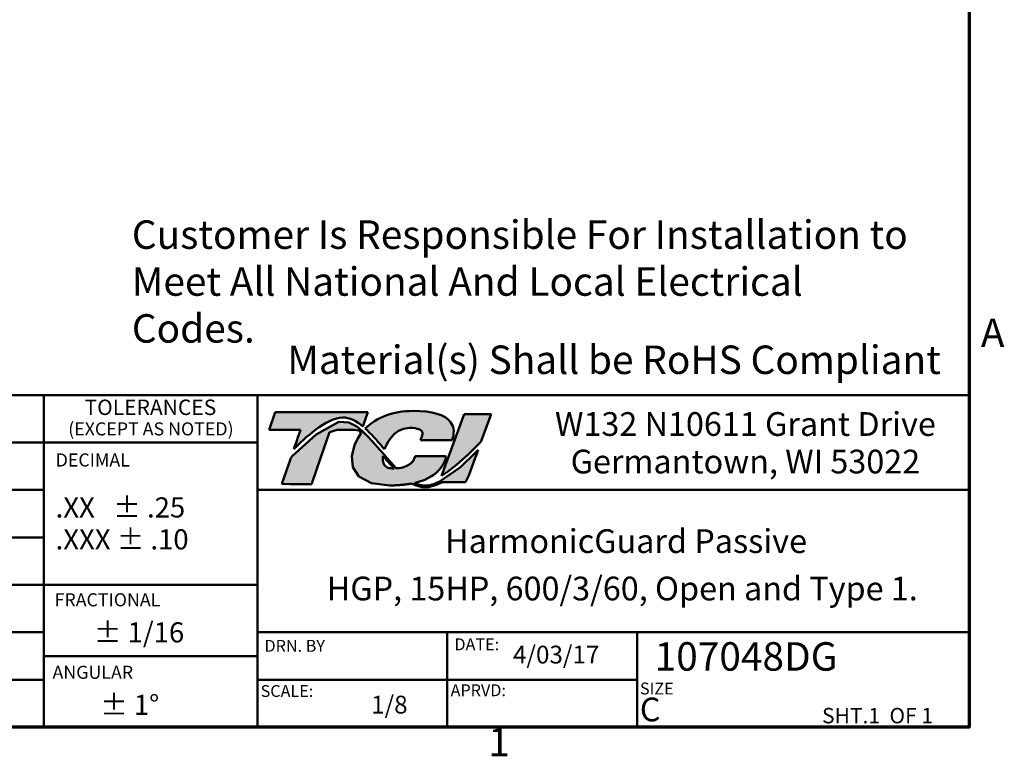
# Model space of a CAD drawing. Units: inches. Extents: x 2 to 108, y 1 to 84.
# Drawn here: x 86 to 107, y 2 to 17 of the extents above; entities that cross this region are included whole.
import ezdxf
from ezdxf.enums import TextEntityAlignment as Align

# ---------------------------------------------------------------- set-up
doc = ezdxf.new("R2010")
doc.units = ezdxf.units.IN
doc.header["$LTSCALE"] = 5
doc.header["$MEASUREMENT"] = 0
doc.layers.get('0').update_dxf_attribs({"lineweight": 25})
for name, color, linetype, lineweight in [('Border (ANSI)', 7, 'Continuous', 70), ('Hatch (ANSI)', 7, 'Continuous', 18), ('Symbol (ANSI)', 7, 'Continuous', 25), ('Title (ANSI)', 7, 'Continuous', 50), ('Visible (ANSI)', 7, 'Continuous', 50)]:
    doc.layers.add(name, color=color, linetype=linetype, lineweight=lineweight)
doc.styles.add('Note Text (ANSI)', font='tahoma.ttf')
doc.styles.add('Text Style41', font='times.ttf')
doc.styles.add('Text Style42', font='times.ttf')
doc.styles.add('Text Style43', font='times.ttf')
doc.styles.add('Text Style47', font='tahoma.ttf')
doc.styles.add('Text Style53', font='times.ttf')

# ---------------------------------------------------------------- blocks, each defined once
blk = doc.blocks.new('Borders Default Border')
at = {"layer": 'Border (ANSI)', "flags": 128}
blk.add_lwpolyline([(0.75, 0.5), (0.75, 16.5), (21.25, 16.5), (21.25, 0.5), (0.75, 0.5)], dxfattribs=at)
at = {"layer": 'Border (ANSI)', "char_height": 0.12, "attachment_point": 7, "style": 'Note Text (ANSI)'}
for s, insert in [('A', (21.299, 2.065)), ('1', (19.2229, 0.34))]:
    blk.add_mtext(s, dxfattribs=dict(at, insert=insert))
blk = doc.blocks.new('Title Blocks TCI_TITLE')
h = blk.add_hatch(color=256)
edge = h.paths.add_edge_path()
edge.add_spline(control_points=[(6.0536, 6.1917), (6.0947, 6.2337), (6.1916, 6.3248), (6.2595, 6.3248)], knot_values=[0, 0, 0, 0, 1, 1, 1, 1], degree=3, periodic=0)
edge.add_spline(control_points=[(6.2595, 6.3248), (6.2892, 6.3248), (6.3172, 6.3098), (6.3447, 6.2868)], knot_values=[1, 1, 1, 1, 2, 2, 2, 2], degree=3, periodic=0)
edge.add_line((6.3447, 6.2868), (6.3654, 6.3467))
edge.add_line((6.3654, 6.3467), (5.9748, 6.3467))
edge.add_line((5.9748, 6.3467), (5.9492, 6.2723))
edge.add_line((5.9492, 6.2723), (6.0814, 6.2723))
edge.add_spline(control_points=[(6.0814, 6.2723), (6.0775, 6.2608), (6.0663, 6.2285), (6.0536, 6.1917)], knot_values=[6, 6, 6, 6, 7, 7, 7, 7], degree=3, periodic=0)
at = {"layer": 'Hatch (ANSI)'}
h = blk.add_hatch(color=256, dxfattribs=at)
edge = h.paths.add_edge_path()
edge.add_spline(control_points=[(6.7236, 6.2396), (6.7309, 6.2654), (6.7276, 6.2876), (6.714, 6.3056)], knot_values=[7, 7, 7, 7, 8, 8, 8, 8], degree=3, periodic=0)
edge.add_spline(control_points=[(6.714, 6.3056), (6.6904, 6.3367), (6.6372, 6.3524), (6.5558, 6.3524)], knot_values=[8, 8, 8, 8, 9, 9, 9, 9], degree=3, periodic=0)
edge.add_spline(control_points=[(6.5558, 6.3524), (6.4714, 6.3524), (6.4012, 6.3256), (6.3547, 6.2781)], knot_values=[9, 9, 9, 9, 10, 10, 10, 10], degree=3, periodic=0)
edge.add_spline(control_points=[(6.3547, 6.2781), (6.379, 6.2561), (6.4031, 6.2285), (6.4278, 6.2002)], knot_values=[10, 10, 10, 10, 11, 11, 11, 11], degree=3, periodic=0)
edge.add_line((6.4278, 6.2002), (6.4356, 6.1913))
edge.add_spline(control_points=[(6.4356, 6.1913), (6.4396, 6.2025), (6.4698, 6.281), (6.5412, 6.281)], knot_values=[1, 1, 1, 1, 2, 2, 2, 2], degree=3, periodic=0)
edge.add_spline(control_points=[(6.5412, 6.281), (6.5792, 6.281), (6.5907, 6.2705), (6.5938, 6.2659)], knot_values=[2, 2, 2, 2, 3, 3, 3, 3], degree=3, periodic=0)
edge.add_spline(control_points=[(6.5938, 6.2659), (6.595, 6.2643), (6.5985, 6.2592), (6.5946, 6.2486)], knot_values=[3, 3, 3, 3, 4, 4, 4, 4], degree=3, periodic=0)
edge.add_line((6.5946, 6.2486), (6.5875, 6.2291))
edge.add_line((6.5875, 6.2291), (6.7207, 6.2291))
edge.add_line((6.7207, 6.2291), (6.7236, 6.2396))
h = blk.add_hatch(color=256, dxfattribs=at)
edge = h.paths.add_edge_path()
edge.add_line((6.8856, 6.3385), (6.7707, 6.3385))
edge.add_line((6.7707, 6.3385), (6.6754, 6.0794))
edge.add_spline(control_points=[(6.6754, 6.0794), (6.7419, 6.1202), (6.8186, 6.1981), (6.8436, 6.2244)], knot_values=[1, 1, 1, 1, 2, 2, 2, 2], degree=3, periodic=0)
edge.add_line((6.8436, 6.2244), (6.8856, 6.3385))
h = blk.add_hatch(color=256, dxfattribs=at)
h.paths.add_polyline_path([(6.429, 6.1625), (6.4286, 6.1573), (6.4284, 6.1522), (6.4285, 6.1472), (6.4286, 6.147), (6.4287, 6.1453), (6.429, 6.1423), (6.4295, 6.1393), (6.4302, 6.1363), (6.4312, 6.1329), (6.4321, 6.1307), (6.4327, 6.1292), (6.4329, 6.1288), (6.4345, 6.1257), (6.4374, 6.1219), (6.4402, 6.119), (6.4434, 6.1166), (6.4471, 6.1145), (6.4513, 6.1128), (6.4558, 6.1115), (6.4608, 6.1106), (6.4662, 6.11), (6.4725, 6.1098), (6.4758, 6.1099), (6.4618, 6.1252), (6.4478, 6.141), (6.4335, 6.1574), (6.4318, 6.1592), (6.4305, 6.1607)], flags=0)
h.paths.add_polyline_path([(6.1664, 6.1534), (6.204, 6.2623), (6.2364, 6.2723), (6.3063, 6.2723), (6.3271, 6.2703), (6.3332, 6.2652), (6.3378, 6.2587), (6.322, 6.2346), (6.3095, 6.2081), (6.2978, 6.1623), (6.302, 6.1157), (6.3279, 6.0758), (6.3813, 6.0477), (6.4576, 6.0384), (6.4629, 6.0385), (6.4681, 6.0385), (6.4706, 6.0386), (6.4719, 6.0386), (6.474, 6.0387), (6.4778, 6.0388), (6.4817, 6.0389), (6.4832, 6.039), (6.4847, 6.0391), (6.4875, 6.0392), (6.491, 6.0394), (6.4939, 6.0396), (6.4954, 6.0397), (6.4969, 6.0398), (6.5002, 6.04), (6.5037, 6.0403), (6.5059, 6.0404), (6.5072, 6.0406), (6.5091, 6.0407), (6.5126, 6.0411), (6.5161, 6.0414), (6.5175, 6.0416), (6.5187, 6.0417), (6.5212, 6.042), (6.5248, 6.0425), (6.5298, 6.0431), (6.5331, 6.0436), (6.5371, 6.0442), (6.5406, 6.0448), (6.5408, 6.0448), (6.5452, 6.0456), (6.5495, 6.0464), (6.5692, 6.0375), (6.5937, 6.0309), (6.6205, 6.0308), (6.6509, 6.0389), (6.68, 6.0524), (6.777, 6.0524), (6.7907, 6.0802), (6.8165, 6.1506), (6.8242, 6.1714), (6.8279, 6.1816), (6.8304, 6.1882), (6.8303, 6.1882), (6.8196, 6.1768), (6.7553, 6.1159), (6.666, 6.0539), (6.666, 6.0539), (6.666, 6.0539), (6.6639, 6.0529), (6.6592, 6.0507), (6.6523, 6.0477), (6.6461, 6.0453), (6.6436, 6.0444), (6.6428, 6.0441), (6.6395, 6.043), (6.636, 6.0419), (6.6323, 6.0409), (6.6266, 6.0395), (6.6217, 6.0386), (6.6178, 6.0381), (6.6141, 6.0377), (6.6095, 6.0374), (6.6046, 6.0375), (6.6017, 6.0377), (6.6011, 6.0377), (6.6004, 6.0378), (6.5968, 6.0381), (6.5952, 6.0384), (6.5913, 6.0389), (6.5895, 6.0394), (6.586, 6.0401), (6.5847, 6.0404), (6.5808, 6.0415), (6.5785, 6.0422), (6.5744, 6.0436), (6.5734, 6.044), (6.5726, 6.0443), (6.5683, 6.0461), (6.5652, 6.0474), (6.5619, 6.049), (6.5708, 6.0512), (6.605, 6.0626), (6.6341, 6.0776), (6.6403, 6.0816), (6.6439, 6.0842), (6.6455, 6.0854), (6.6455, 6.0854), (6.646, 6.0858), (6.6488, 6.0879), (6.6514, 6.09), (6.6522, 6.0907), (6.6535, 6.0918), (6.656, 6.094), (6.6581, 6.0959), (6.6584, 6.0962), (6.6622, 6.1), (6.6669, 6.1049), (6.6694, 6.1078), (6.6696, 6.108), (6.6699, 6.1085), (6.6717, 6.1107), (6.6735, 6.113), (6.6742, 6.114), (6.6757, 6.1161), (6.677, 6.1179), (6.6782, 6.1196), (6.6788, 6.1206), (6.6794, 6.1216), (6.6804, 6.1231), (6.6814, 6.1248), (6.6823, 6.1263), (6.6829, 6.1274), (6.6835, 6.1284), (6.6844, 6.1302), (6.6853, 6.132), (6.6866, 6.1345), (6.6872, 6.1358), (6.6883, 6.1382), (6.6901, 6.1424), (6.6913, 6.1452), (6.6961, 6.1572), (6.6933, 6.1618), (6.5649, 6.1618), (6.5633, 6.1584), (6.5608, 6.1505), (6.5595, 6.1476), (6.5577, 6.1441), (6.5551, 6.1403), (6.552, 6.1367), (6.5501, 6.1346), (6.5466, 6.1315), (6.5431, 6.1287), (6.5324, 6.1222), (6.5165, 6.1159), (6.5059, 6.1132), (6.506, 6.1131), (6.4971, 6.1116), (6.4859, 6.1103), (6.4858, 6.1104), (6.4858, 6.1104), (6.4858, 6.1104), (6.4839, 6.1124), (6.4791, 6.1175), (6.474, 6.123), (6.4706, 6.1267), (6.4661, 6.1317), (6.463, 6.1353), (6.4618, 6.1365), (6.4576, 6.1413), (6.453, 6.1465), (6.4503, 6.1496), (6.4445, 6.1562), (6.4396, 6.1618), (6.4309, 6.1718), (6.4174, 6.1873), (6.397, 6.2105), (6.3664, 6.2438), (6.3443, 6.2653), (6.3409, 6.2684), (6.3379, 6.2711), (6.3185, 6.2863), (6.2858, 6.3037), (6.2434, 6.3064), (6.1481, 6.2528), (6.0599, 6.1747), (6.0468, 6.1616), (6.0431, 6.1578), (6.0401, 6.1524), (6.0376, 6.1452), (6.0321, 6.1292), (6.0129, 6.0736), (6.003, 6.045), (6.0371, 6.0441), (6.1117, 6.0441), (6.1287, 6.0442), (6.129, 6.0451), (6.131, 6.0508)])
at = {"layer": 'Title (ANSI)'}
for p, q in [((5, 6.4194), (1.7, 6.4194)), ((5, 6.4194), (5, 5.0194)), ((8.9, 6.4194), (5, 6.4194)), ((5.9, 6.4194), (5.9, 5.0194)), ((8.9, 5.0194), (8.9, 6.4194)), ((5.9748, 6.3467), (5.9492, 6.2723)), ((6.3654, 6.3467), (5.9748, 6.3467)), ((6.3447, 6.2868), (6.3654, 6.3467)), ((6.7707, 6.3385), (6.6754, 6.0794)), ((6.8856, 6.3385), (6.7707, 6.3385)), ((6.8436, 6.2244), (6.8856, 6.3385)), ((5.9492, 6.2723), (6.0814, 6.2723)), ((6.2434, 6.3064), (6.1481, 6.2528)), ((6.204, 6.2623), (6.2364, 6.2723)), ((6.2364, 6.2723), (6.3063, 6.2723)), ((6.2858, 6.3037), (6.2434, 6.3064)), ((6.3185, 6.2863), (6.2858, 6.3037)), ((6.3063, 6.2723), (6.3271, 6.2703)), ((6.3379, 6.2711), (6.3185, 6.2863)), ((6.3271, 6.2703), (6.3332, 6.2652)), ((6.3409, 6.2684), (6.3379, 6.2711)), ((6.3443, 6.2653), (6.3409, 6.2684)), ((6.1481, 6.2528), (6.0599, 6.1747)), ((6.1664, 6.1534), (6.204, 6.2623)), ((6.322, 6.2346), (6.3095, 6.2081)), ((6.3378, 6.2587), (6.322, 6.2346)), ((6.3332, 6.2652), (6.3378, 6.2587)), ((6.3664, 6.2438), (6.3443, 6.2653)), ((6.397, 6.2105), (6.3664, 6.2438)), ((6.5946, 6.2486), (6.5875, 6.2291)), ((6.5875, 6.2291), (6.7207, 6.2291)), ((6.7207, 6.2291), (6.7236, 6.2396)), ((1.7, 6.2194), (5, 6.2194)), ((5, 6.2194), (5.9, 6.2194)), ((6.3095, 6.2081), (6.2978, 6.1623)), ((6.4174, 6.1873), (6.397, 6.2105)), ((6.4309, 6.1718), (6.4174, 6.1873)), ((6.4278, 6.2002), (6.4356, 6.1913)), ((6.8303, 6.1882), (6.8196, 6.1768)), ((6.8279, 6.1816), (6.8304, 6.1882)), ((6.8304, 6.1882), (6.8303, 6.1882)), ((6.0376, 6.1452), (6.0321, 6.1292)), ((6.0401, 6.1524), (6.0376, 6.1452)), ((6.0431, 6.1578), (6.0401, 6.1524)), ((6.0468, 6.1616), (6.0431, 6.1578)), ((6.0599, 6.1747), (6.0468, 6.1616)), ((6.131, 6.0508), (6.1664, 6.1534)), ((6.2978, 6.1623), (6.302, 6.1157)), ((6.4284, 6.1522), (6.4286, 6.1573)), ((6.4285, 6.1472), (6.4284, 6.1522)), ((6.4286, 6.147), (6.4285, 6.1472)), ((6.4286, 6.1573), (6.429, 6.1625)), ((6.4287, 6.1453), (6.4286, 6.147)), ((6.429, 6.1423), (6.4287, 6.1453)), ((6.429, 6.1625), (6.4305, 6.1607)), ((6.4295, 6.1393), (6.429, 6.1423)), ((6.4291, 6.1421), (6.4294, 6.1402)), ((6.4293, 6.1406), (6.4291, 6.1421)), ((6.4305, 6.1607), (6.4318, 6.1592)), ((6.4396, 6.1618), (6.4309, 6.1718)), ((6.4318, 6.1592), (6.4335, 6.1574)), ((6.4335, 6.1574), (6.4478, 6.141)), ((6.4445, 6.1562), (6.4396, 6.1618)), ((6.4503, 6.1496), (6.4445, 6.1562)), ((6.453, 6.1465), (6.4503, 6.1496)), ((6.4576, 6.1413), (6.453, 6.1465)), ((6.5577, 6.1441), (6.5551, 6.1403)), ((6.5595, 6.1476), (6.5577, 6.1441)), ((6.5608, 6.1505), (6.5595, 6.1476)), ((6.5633, 6.1584), (6.5608, 6.1505)), ((6.5649, 6.1618), (6.5633, 6.1584)), ((6.6933, 6.1618), (6.5649, 6.1618)), ((6.6883, 6.1382), (6.6901, 6.1424)), ((6.6901, 6.1424), (6.6913, 6.1452)), ((6.6913, 6.1452), (6.6961, 6.1572)), ((6.6961, 6.1572), (6.6933, 6.1618)), ((6.8196, 6.1768), (6.7553, 6.1159)), ((6.7907, 6.0802), (6.8165, 6.1506)), ((6.8165, 6.1506), (6.8242, 6.1714)), ((6.8242, 6.1714), (6.8279, 6.1816)), ((6.0321, 6.1292), (6.0129, 6.0736)), ((6.302, 6.1157), (6.3279, 6.0758)), ((6.4298, 6.138), (6.4293, 6.1406)), ((6.4294, 6.1402), (6.4299, 6.1376)), ((6.4302, 6.1363), (6.4295, 6.1393)), ((6.4301, 6.1369), (6.4298, 6.138)), ((6.4299, 6.1376), (6.4301, 6.1369)), ((6.4312, 6.1329), (6.4302, 6.1363)), ((6.4321, 6.1307), (6.4312, 6.1329)), ((6.4327, 6.1292), (6.4321, 6.1307)), ((6.4329, 6.1288), (6.4327, 6.1292)), ((6.4345, 6.1257), (6.4329, 6.1288)), ((6.4374, 6.1219), (6.4345, 6.1257)), ((6.4402, 6.119), (6.4374, 6.1219)), ((6.4434, 6.1166), (6.4402, 6.119)), ((6.4471, 6.1145), (6.4434, 6.1166)), ((6.4513, 6.1128), (6.4471, 6.1145)), ((6.4478, 6.141), (6.4618, 6.1252)), ((6.4558, 6.1115), (6.4513, 6.1128)), ((6.4608, 6.1106), (6.4558, 6.1115)), ((6.4618, 6.1365), (6.4576, 6.1413)), ((6.4662, 6.11), (6.4608, 6.1106)), ((6.463, 6.1353), (6.4618, 6.1365)), ((6.4618, 6.1252), (6.4758, 6.1099)), ((6.4661, 6.1317), (6.463, 6.1353)), ((6.4706, 6.1267), (6.4661, 6.1317)), ((6.4725, 6.1098), (6.4662, 6.11)), ((6.474, 6.123), (6.4706, 6.1267)), ((6.4758, 6.1099), (6.4725, 6.1098)), ((6.4791, 6.1175), (6.474, 6.123)), ((6.4839, 6.1124), (6.4791, 6.1175)), ((6.4858, 6.1104), (6.4839, 6.1124)), ((6.4859, 6.1103), (6.4858, 6.1104)), ((6.4858, 6.1104), (6.4858, 6.1104)), ((6.4858, 6.1104), (6.4858, 6.1104)), ((6.4971, 6.1116), (6.4859, 6.1103)), ((6.506, 6.1131), (6.4971, 6.1116)), ((6.5165, 6.1159), (6.5059, 6.1132)), ((6.5059, 6.1132), (6.506, 6.1131)), ((6.5324, 6.1222), (6.5165, 6.1159)), ((6.5431, 6.1287), (6.5324, 6.1222)), ((6.5466, 6.1315), (6.5431, 6.1287)), ((6.5501, 6.1346), (6.5466, 6.1315)), ((6.552, 6.1367), (6.5501, 6.1346)), ((6.5551, 6.1403), (6.552, 6.1367)), ((6.6622, 6.1), (6.6669, 6.1049)), ((6.7553, 6.1159), (6.666, 6.0539)), ((6.6669, 6.1049), (6.6694, 6.1078)), ((6.6694, 6.1078), (6.6696, 6.108)), ((6.6696, 6.108), (6.6699, 6.1085)), ((6.6699, 6.1085), (6.6717, 6.1107)), ((6.6717, 6.1107), (6.6735, 6.113)), ((6.6735, 6.113), (6.6742, 6.114)), ((6.6742, 6.114), (6.6757, 6.1161)), ((6.6757, 6.1161), (6.677, 6.1179)), ((6.677, 6.1179), (6.6782, 6.1196)), ((6.6782, 6.1196), (6.6788, 6.1206)), ((6.6788, 6.1206), (6.6794, 6.1216)), ((6.6794, 6.1216), (6.6804, 6.1231)), ((6.6804, 6.1231), (6.6814, 6.1248)), ((6.6814, 6.1248), (6.6823, 6.1263)), ((6.6823, 6.1263), (6.6829, 6.1274)), ((6.6829, 6.1274), (6.6835, 6.1284)), ((6.6835, 6.1284), (6.6844, 6.1302)), ((6.6844, 6.1302), (6.6853, 6.132)), ((6.6853, 6.132), (6.6866, 6.1345)), ((6.6866, 6.1345), (6.6872, 6.1358)), ((6.6872, 6.1358), (6.6883, 6.1382)), ((6.0129, 6.0736), (6.003, 6.045)), ((6.3279, 6.0758), (6.3813, 6.0477)), ((6.5708, 6.0512), (6.605, 6.0626)), ((6.605, 6.0626), (6.6341, 6.0776)), ((6.6341, 6.0776), (6.6403, 6.0816)), ((6.6403, 6.0816), (6.6439, 6.0842)), ((6.6439, 6.0842), (6.6455, 6.0854)), ((6.6455, 6.0854), (6.646, 6.0858)), ((6.6455, 6.0854), (6.6455, 6.0854)), ((6.646, 6.0858), (6.6488, 6.0879)), ((6.6488, 6.0879), (6.6514, 6.09)), ((6.6514, 6.09), (6.6522, 6.0907)), ((6.6522, 6.0907), (6.6535, 6.0918)), ((6.6535, 6.0918), (6.656, 6.094)), ((6.656, 6.094), (6.6581, 6.0959)), ((6.6581, 6.0959), (6.6584, 6.0962)), ((6.6584, 6.0962), (6.6622, 6.1)), ((6.777, 6.0524), (6.7907, 6.0802)), ((1.7, 6.0194), (5, 6.0194)), ((5.9, 6.0194), (8.9, 6.0194)), ((6.003, 6.045), (6.0371, 6.0441)), ((6.0371, 6.0441), (6.1117, 6.0441)), ((6.1117, 6.0441), (6.1287, 6.0442)), ((6.1287, 6.0442), (6.129, 6.0451)), ((6.129, 6.0451), (6.131, 6.0508)), ((6.3813, 6.0477), (6.4576, 6.0384)), ((6.4576, 6.0384), (6.4629, 6.0385)), ((6.4629, 6.0385), (6.4681, 6.0385)), ((6.4681, 6.0385), (6.4706, 6.0386)), ((6.4706, 6.0386), (6.4719, 6.0386)), ((6.4719, 6.0386), (6.474, 6.0387)), ((6.474, 6.0387), (6.4778, 6.0388)), ((6.4778, 6.0388), (6.4817, 6.0389)), ((6.4817, 6.0389), (6.4832, 6.039)), ((6.4832, 6.039), (6.4847, 6.0391)), ((6.4847, 6.0391), (6.4875, 6.0392)), ((6.4875, 6.0392), (6.491, 6.0394)), ((6.491, 6.0394), (6.4939, 6.0396)), ((6.4939, 6.0396), (6.4954, 6.0397)), ((6.4954, 6.0397), (6.4969, 6.0398)), ((6.4969, 6.0398), (6.5002, 6.04)), ((6.5002, 6.04), (6.5037, 6.0403)), ((6.5037, 6.0403), (6.5059, 6.0404)), ((6.5059, 6.0404), (6.5072, 6.0406)), ((6.5072, 6.0406), (6.5091, 6.0407)), ((6.5091, 6.0407), (6.5126, 6.0411)), ((6.5126, 6.0411), (6.5161, 6.0414)), ((6.5161, 6.0414), (6.5175, 6.0416)), ((6.5175, 6.0416), (6.5187, 6.0417)), ((6.5187, 6.0417), (6.5212, 6.042)), ((6.5212, 6.042), (6.5248, 6.0425)), ((6.5248, 6.0425), (6.5298, 6.0431)), ((6.5298, 6.0431), (6.5331, 6.0436)), ((6.5331, 6.0436), (6.5371, 6.0442)), ((6.5371, 6.0442), (6.5406, 6.0448)), ((6.5406, 6.0448), (6.5408, 6.0448)), ((6.5408, 6.0448), (6.5452, 6.0456)), ((6.5452, 6.0456), (6.5495, 6.0464)), ((6.5495, 6.0464), (6.5692, 6.0375)), ((6.5619, 6.049), (6.5708, 6.0512)), ((6.5652, 6.0474), (6.5619, 6.049)), ((6.5683, 6.0461), (6.5652, 6.0474)), ((6.5726, 6.0443), (6.5683, 6.0461)), ((6.5692, 6.0375), (6.5937, 6.0309)), ((6.5734, 6.044), (6.5726, 6.0443)), ((6.5744, 6.0436), (6.5734, 6.044)), ((6.5785, 6.0422), (6.5744, 6.0436)), ((6.5808, 6.0415), (6.5785, 6.0422)), ((6.5847, 6.0404), (6.5808, 6.0415)), ((6.586, 6.0401), (6.5847, 6.0404)), ((6.5895, 6.0394), (6.586, 6.0401)), ((6.5913, 6.0389), (6.5895, 6.0394)), ((6.5952, 6.0384), (6.5913, 6.0389)), ((6.5937, 6.0309), (6.6205, 6.0308)), ((6.5968, 6.0381), (6.5952, 6.0384)), ((6.6004, 6.0378), (6.5968, 6.0381)), ((6.6011, 6.0377), (6.6004, 6.0378)), ((6.6017, 6.0377), (6.6011, 6.0377)), ((6.6046, 6.0375), (6.6017, 6.0377)), ((6.6095, 6.0374), (6.6046, 6.0375)), ((6.6141, 6.0377), (6.6095, 6.0374)), ((6.6178, 6.0381), (6.6141, 6.0377)), ((6.6217, 6.0386), (6.6178, 6.0381)), ((6.6205, 6.0308), (6.6509, 6.0389)), ((6.6266, 6.0395), (6.6217, 6.0386)), ((6.6323, 6.0409), (6.6266, 6.0395)), ((6.636, 6.0419), (6.6323, 6.0409)), ((6.6395, 6.043), (6.636, 6.0419)), ((6.6428, 6.0441), (6.6395, 6.043)), ((6.6436, 6.0444), (6.6428, 6.0441)), ((6.6461, 6.0453), (6.6436, 6.0444)), ((6.6523, 6.0477), (6.6461, 6.0453)), ((6.6509, 6.0389), (6.68, 6.0524)), ((6.6592, 6.0507), (6.6523, 6.0477)), ((6.6639, 6.0529), (6.6592, 6.0507)), ((6.666, 6.0539), (6.6639, 6.0529)), ((6.666, 6.0539), (6.666, 6.0539)), ((6.666, 6.0539), (6.666, 6.0539)), ((6.68, 6.0524), (6.777, 6.0524)), ((1.7, 5.8194), (5, 5.8194)), ((1.7, 5.6194), (5, 5.6194)), ((5, 5.6194), (5.9, 5.6194)), ((1.7, 5.4194), (5, 5.4194)), ((5.9, 5.4194), (8.9, 5.4194)), ((6.7, 5.4194), (6.7, 5.0194)), ((7.5, 5.4194), (7.5, 5.0194)), ((5, 5.3194), (5.9, 5.3194)), ((1.7, 5.2194), (5, 5.2194)), ((5.9, 5.2194), (7.5, 5.2194)), ((1.7, 5.0194), (5, 5.0194)), ((5, 5.0194), (8.9, 5.0194))]:
    blk.add_line(p, q, dxfattribs=at)
for points in [[(6.5558, 6.3524), (6.4714, 6.3524), (6.4012, 6.3256), (6.3547, 6.2781)], [(6.714, 6.3056), (6.6904, 6.3367), (6.6372, 6.3524), (6.5558, 6.3524)], [(6.0536, 6.1917), (6.0947, 6.2337), (6.1916, 6.3248), (6.2595, 6.3248)], [(6.2595, 6.3248), (6.2892, 6.3248), (6.3172, 6.3098), (6.3447, 6.2868)], [(6.0814, 6.2723), (6.0775, 6.2608), (6.0663, 6.2285), (6.0536, 6.1917)], [(6.3547, 6.2781), (6.379, 6.2561), (6.4031, 6.2285), (6.4278, 6.2002)], [(6.4356, 6.1913), (6.4396, 6.2025), (6.4698, 6.281), (6.5412, 6.281)], [(6.5412, 6.281), (6.5792, 6.281), (6.5907, 6.2705), (6.5938, 6.2659)], [(6.7236, 6.2396), (6.7309, 6.2654), (6.7276, 6.2876), (6.714, 6.3056)], [(6.5938, 6.2659), (6.595, 6.2643), (6.5985, 6.2592), (6.5946, 6.2486)], [(6.6754, 6.0794), (6.7419, 6.1202), (6.8186, 6.1981), (6.8436, 6.2244)]]:
    blk.add_open_spline(points, degree=3, dxfattribs=at)
at = {"layer": 'Visible (ANSI)'}
for p, q in [((5.9748, 6.3467), (5.9492, 6.2723)), ((6.3654, 6.3467), (5.9748, 6.3467)), ((6.7707, 6.3385), (6.6754, 6.0794)), ((6.8856, 6.3385), (6.7707, 6.3385)), ((6.8436, 6.2244), (6.8856, 6.3385)), ((5.9492, 6.2723), (6.0814, 6.2723)), ((6.2434, 6.3064), (6.1481, 6.2528)), ((6.204, 6.2623), (6.2364, 6.2723)), ((6.2364, 6.2723), (6.3063, 6.2723)), ((6.2858, 6.3037), (6.2434, 6.3064)), ((6.3185, 6.2863), (6.2858, 6.3037)), ((6.3063, 6.2723), (6.3271, 6.2703)), ((6.3379, 6.2711), (6.3185, 6.2863)), ((6.3271, 6.2703), (6.3332, 6.2652)), ((6.3409, 6.2684), (6.3379, 6.2711)), ((6.3436, 6.266), (6.3409, 6.2684)), ((6.1481, 6.2528), (6.0599, 6.1747)), ((6.1664, 6.1534), (6.204, 6.2623)), ((6.322, 6.2346), (6.3095, 6.2081)), ((6.3378, 6.2587), (6.322, 6.2346)), ((6.3332, 6.2652), (6.3378, 6.2587)), ((6.3436, 6.266), (6.3436, 6.266)), ((6.3664, 6.2438), (6.3436, 6.266)), ((6.397, 6.2105), (6.3664, 6.2438)), ((6.5946, 6.2486), (6.5875, 6.2291)), ((6.5875, 6.2291), (6.7207, 6.2291)), ((6.7207, 6.2291), (6.7236, 6.2396)), ((6.3095, 6.2081), (6.2978, 6.1623)), ((6.4174, 6.1873), (6.397, 6.2105)), ((6.4309, 6.1718), (6.4174, 6.1873)), ((6.4278, 6.2002), (6.4356, 6.1913)), ((6.8304, 6.1882), (6.8196, 6.1768)), ((6.8279, 6.1816), (6.8304, 6.1882)), ((6.8303, 6.1882), (6.8304, 6.1882)), ((6.8304, 6.1882), (6.8303, 6.1882)), ((6.0376, 6.1452), (6.0321, 6.1292)), ((6.0401, 6.1524), (6.0376, 6.1452)), ((6.0431, 6.1578), (6.0401, 6.1524)), ((6.0468, 6.1616), (6.0431, 6.1578)), ((6.0599, 6.1747), (6.0468, 6.1616)), ((6.131, 6.0508), (6.1664, 6.1534)), ((6.2978, 6.1623), (6.302, 6.1157)), ((6.4284, 6.1522), (6.4286, 6.1573)), ((6.4285, 6.1472), (6.4284, 6.1522)), ((6.4286, 6.147), (6.4285, 6.1472)), ((6.4286, 6.1573), (6.429, 6.1625)), ((6.4286, 6.1467), (6.4286, 6.147)), ((6.4288, 6.1447), (6.4286, 6.1467)), ((6.429, 6.1426), (6.4288, 6.1447)), ((6.429, 6.1625), (6.4305, 6.1607)), ((6.4291, 6.1421), (6.429, 6.1426)), ((6.4292, 6.1416), (6.4291, 6.1421)), ((6.4294, 6.1399), (6.4292, 6.1416)), ((6.4305, 6.1607), (6.4318, 6.1592)), ((6.4396, 6.1618), (6.4309, 6.1718)), ((6.4318, 6.1592), (6.4328, 6.1581)), ((6.4328, 6.1581), (6.4335, 6.1574)), ((6.4335, 6.1574), (6.4337, 6.1571)), ((6.4337, 6.1571), (6.4478, 6.141)), ((6.4445, 6.1562), (6.4396, 6.1618)), ((6.4493, 6.1507), (6.4445, 6.1562)), ((6.4509, 6.1489), (6.4493, 6.1507)), ((6.4512, 6.1486), (6.4509, 6.1489)), ((6.453, 6.1465), (6.4512, 6.1486)), ((6.4576, 6.1413), (6.453, 6.1465)), ((6.5563, 6.142), (6.5544, 6.1395)), ((6.5568, 6.1428), (6.5563, 6.142)), ((6.5574, 6.1437), (6.5568, 6.1428)), ((6.5577, 6.1443), (6.5574, 6.1437)), ((6.5581, 6.1448), (6.5577, 6.1443)), ((6.5585, 6.1456), (6.5581, 6.1448)), ((6.559, 6.1466), (6.5585, 6.1456)), ((6.5595, 6.1475), (6.559, 6.1466)), ((6.5597, 6.1479), (6.5595, 6.1475)), ((6.5599, 6.1483), (6.5597, 6.1479)), ((6.5604, 6.1495), (6.5599, 6.1483)), ((6.5609, 6.151), (6.5604, 6.1495)), ((6.5615, 6.1526), (6.5609, 6.151)), ((6.5633, 6.1584), (6.5615, 6.1526)), ((6.5649, 6.1618), (6.5633, 6.1584)), ((6.6933, 6.1618), (6.5649, 6.1618)), ((6.6896, 6.1412), (6.6898, 6.1417)), ((6.6898, 6.1417), (6.6913, 6.1452)), ((6.6913, 6.1452), (6.6961, 6.1572)), ((6.6961, 6.1572), (6.6933, 6.1618)), ((6.8196, 6.1768), (6.7553, 6.1159)), ((6.7907, 6.0802), (6.8165, 6.1506)), ((6.8165, 6.1506), (6.8242, 6.1714)), ((6.8242, 6.1714), (6.8279, 6.1816)), ((6.0321, 6.1292), (6.0129, 6.0736)), ((6.302, 6.1157), (6.3279, 6.0758)), ((6.4298, 6.1382), (6.4294, 6.1399)), ((6.4299, 6.1376), (6.4298, 6.1382)), ((6.4301, 6.1369), (6.4299, 6.1376)), ((6.4304, 6.1354), (6.4301, 6.1369)), ((6.4309, 6.134), (6.4304, 6.1354)), ((6.4311, 6.1333), (6.4309, 6.134)), ((6.4313, 6.1327), (6.4311, 6.1333)), ((6.4319, 6.1312), (6.4313, 6.1327)), ((6.4325, 6.1298), (6.4319, 6.1312)), ((6.4327, 6.1293), (6.4325, 6.1298)), ((6.4329, 6.1287), (6.4327, 6.1293)), ((6.4339, 6.1269), (6.4329, 6.1287)), ((6.4349, 6.1251), (6.4339, 6.1269)), ((6.4374, 6.1219), (6.4349, 6.1251)), ((6.4402, 6.119), (6.4374, 6.1219)), ((6.4434, 6.1166), (6.4402, 6.119)), ((6.4471, 6.1145), (6.4434, 6.1166)), ((6.4513, 6.1128), (6.4471, 6.1145)), ((6.4478, 6.141), (6.4618, 6.1252)), ((6.4558, 6.1115), (6.4513, 6.1128)), ((6.4608, 6.1106), (6.4558, 6.1115)), ((6.4622, 6.1362), (6.4576, 6.1413)), ((6.4662, 6.11), (6.4608, 6.1106)), ((6.4618, 6.1252), (6.4758, 6.1099)), ((6.4626, 6.1357), (6.4622, 6.1362)), ((6.463, 6.1353), (6.4626, 6.1357)), ((6.4661, 6.1317), (6.463, 6.1353)), ((6.4706, 6.1267), (6.4661, 6.1317)), ((6.4721, 6.1098), (6.4662, 6.11)), ((6.4738, 6.1232), (6.4706, 6.1267)), ((6.474, 6.1099), (6.4721, 6.1098)), ((6.4745, 6.1224), (6.4738, 6.1232)), ((6.4758, 6.1099), (6.474, 6.1099)), ((6.4791, 6.1175), (6.4745, 6.1224)), ((6.4839, 6.1124), (6.4791, 6.1175)), ((6.4858, 6.1104), (6.4839, 6.1124)), ((6.4883, 6.1106), (6.4858, 6.1104)), ((6.4858, 6.1104), (6.4858, 6.1104)), ((6.4971, 6.1116), (6.4883, 6.1106)), ((6.5053, 6.113), (6.4971, 6.1116)), ((6.5059, 6.1131), (6.5053, 6.113)), ((6.5165, 6.1159), (6.5059, 6.1132)), ((6.5059, 6.1132), (6.5059, 6.1131)), ((6.5324, 6.1222), (6.5165, 6.1159)), ((6.5431, 6.1287), (6.5324, 6.1222)), ((6.5466, 6.1315), (6.5431, 6.1287)), ((6.5498, 6.1343), (6.5466, 6.1315)), ((6.5504, 6.1349), (6.5498, 6.1343)), ((6.5506, 6.1351), (6.5504, 6.1349)), ((6.552, 6.1367), (6.5506, 6.1351)), ((6.5544, 6.1395), (6.552, 6.1367)), ((6.6622, 6.1), (6.6669, 6.1049)), ((6.7553, 6.1159), (6.666, 6.0539)), ((6.6669, 6.1049), (6.6694, 6.1078)), ((6.6694, 6.1078), (6.6696, 6.108)), ((6.6696, 6.108), (6.6699, 6.1085)), ((6.6699, 6.1085), (6.6717, 6.1107)), ((6.6717, 6.1107), (6.6735, 6.113)), ((6.6735, 6.113), (6.6743, 6.1141)), ((6.6743, 6.1141), (6.6749, 6.1149)), ((6.6749, 6.1149), (6.6757, 6.1161)), ((6.6757, 6.1161), (6.677, 6.1179)), ((6.677, 6.1179), (6.6782, 6.1196)), ((6.6782, 6.1196), (6.6788, 6.1206)), ((6.6788, 6.1206), (6.6794, 6.1216)), ((6.6794, 6.1216), (6.6804, 6.1231)), ((6.6804, 6.1231), (6.6814, 6.1248)), ((6.6814, 6.1248), (6.6823, 6.1263)), ((6.6823, 6.1263), (6.6829, 6.1274)), ((6.6829, 6.1274), (6.6835, 6.1284)), ((6.6835, 6.1284), (6.6844, 6.1302)), ((6.6844, 6.1302), (6.6853, 6.132)), ((6.6853, 6.132), (6.686, 6.1333)), ((6.686, 6.1333), (6.6865, 6.1344)), ((6.6865, 6.1344), (6.6872, 6.1358)), ((6.6872, 6.1358), (6.6883, 6.1382)), ((6.6883, 6.1382), (6.6894, 6.1406)), ((6.6894, 6.1406), (6.6896, 6.1412)), ((6.0129, 6.0736), (6.003, 6.045)), ((6.3279, 6.0758), (6.3813, 6.0477)), ((6.5708, 6.0512), (6.605, 6.0626)), ((6.605, 6.0626), (6.6341, 6.0776)), ((6.6341, 6.0776), (6.6403, 6.0816)), ((6.6403, 6.0816), (6.6439, 6.0842)), ((6.6439, 6.0842), (6.6455, 6.0854)), ((6.6455, 6.0854), (6.646, 6.0858)), ((6.6455, 6.0854), (6.6455, 6.0854)), ((6.646, 6.0858), (6.6488, 6.0879)), ((6.6488, 6.0879), (6.6514, 6.09)), ((6.6514, 6.09), (6.652, 6.0905)), ((6.652, 6.0905), (6.6522, 6.0906)), ((6.6522, 6.0906), (6.6535, 6.0918)), ((6.6535, 6.0918), (6.656, 6.094)), ((6.656, 6.094), (6.6581, 6.0959)), ((6.6581, 6.0959), (6.6582, 6.096)), ((6.6582, 6.096), (6.6583, 6.0961)), ((6.6583, 6.0961), (6.6622, 6.1)), ((6.777, 6.0524), (6.7907, 6.0802)), ((6.003, 6.045), (6.0371, 6.0441)), ((6.0371, 6.0441), (6.1117, 6.0441)), ((6.1117, 6.0441), (6.1287, 6.0442)), ((6.1287, 6.0442), (6.129, 6.0451)), ((6.129, 6.0451), (6.131, 6.0508)), ((6.3813, 6.0477), (6.4576, 6.0384)), ((6.4576, 6.0384), (6.4629, 6.0385)), ((6.4629, 6.0385), (6.4681, 6.0385)), ((6.4681, 6.0385), (6.4706, 6.0386)), ((6.4706, 6.0386), (6.4719, 6.0386)), ((6.4719, 6.0386), (6.474, 6.0387)), ((6.474, 6.0387), (6.4778, 6.0388)), ((6.4778, 6.0388), (6.4817, 6.0389)), ((6.4817, 6.0389), (6.4832, 6.039)), ((6.4832, 6.039), (6.4847, 6.0391)), ((6.4847, 6.0391), (6.4875, 6.0392)), ((6.4875, 6.0392), (6.491, 6.0394)), ((6.491, 6.0394), (6.4939, 6.0396)), ((6.4939, 6.0396), (6.4954, 6.0397)), ((6.4954, 6.0397), (6.4969, 6.0398)), ((6.4969, 6.0398), (6.5002, 6.04)), ((6.5002, 6.04), (6.5037, 6.0403)), ((6.5037, 6.0403), (6.5059, 6.0404)), ((6.5059, 6.0404), (6.5072, 6.0406)), ((6.5072, 6.0406), (6.5091, 6.0407)), ((6.5091, 6.0407), (6.5126, 6.0411)), ((6.5126, 6.0411), (6.5161, 6.0414)), ((6.5161, 6.0414), (6.5175, 6.0416)), ((6.5175, 6.0416), (6.5187, 6.0417)), ((6.5187, 6.0417), (6.5212, 6.042)), ((6.5212, 6.042), (6.5248, 6.0425)), ((6.5248, 6.0425), (6.5279, 6.0429)), ((6.5279, 6.0429), (6.5288, 6.043)), ((6.5288, 6.043), (6.5297, 6.0431)), ((6.5297, 6.0431), (6.5331, 6.0436)), ((6.5331, 6.0436), (6.5371, 6.0442)), ((6.5371, 6.0442), (6.5393, 6.0446)), ((6.5393, 6.0446), (6.5398, 6.0447)), ((6.5398, 6.0447), (6.5408, 6.0448)), ((6.5408, 6.0448), (6.5452, 6.0456)), ((6.5452, 6.0456), (6.5495, 6.0464)), ((6.5495, 6.0464), (6.5692, 6.0375)), ((6.5619, 6.049), (6.5708, 6.0512)), ((6.5619, 6.049), (6.5619, 6.049)), ((6.5629, 6.0485), (6.5619, 6.049)), ((6.5652, 6.0474), (6.5629, 6.0485)), ((6.5675, 6.0464), (6.5652, 6.0474)), ((6.5676, 6.0464), (6.5675, 6.0464)), ((6.5692, 6.0457), (6.5676, 6.0464)), ((6.5715, 6.0448), (6.5692, 6.0457)), ((6.5692, 6.0375), (6.5937, 6.0309)), ((6.573, 6.0442), (6.5715, 6.0448)), ((6.5731, 6.0441), (6.573, 6.0442)), ((6.5733, 6.0441), (6.5731, 6.0441)), ((6.5755, 6.0433), (6.5733, 6.0441)), ((6.5777, 6.0425), (6.5755, 6.0433)), ((6.5786, 6.0422), (6.5777, 6.0425)), ((6.5788, 6.0421), (6.5786, 6.0422)), ((6.5797, 6.0419), (6.5788, 6.0421)), ((6.5817, 6.0412), (6.5797, 6.0419)), ((6.5838, 6.0407), (6.5817, 6.0412)), ((6.5842, 6.0406), (6.5838, 6.0407)), ((6.5846, 6.0405), (6.5842, 6.0406)), ((6.586, 6.0401), (6.5846, 6.0405)), ((6.5879, 6.0397), (6.586, 6.0401)), ((6.5895, 6.0394), (6.5879, 6.0397)), ((6.59, 6.0392), (6.5895, 6.0394)), ((6.5905, 6.0391), (6.59, 6.0392)), ((6.5922, 6.0388), (6.5905, 6.0391)), ((6.5941, 6.0385), (6.5922, 6.0388)), ((6.5937, 6.0309), (6.6205, 6.0308)), ((6.5952, 6.0384), (6.5941, 6.0385)), ((6.5958, 6.0383), (6.5952, 6.0384)), ((6.5967, 6.0381), (6.5958, 6.0383)), ((6.5985, 6.0379), (6.5967, 6.0381)), ((6.6004, 6.0378), (6.5985, 6.0379)), ((6.6011, 6.0377), (6.6004, 6.0378)), ((6.6017, 6.0377), (6.6011, 6.0377)), ((6.6033, 6.0376), (6.6017, 6.0377)), ((6.6057, 6.0375), (6.6033, 6.0376)), ((6.6082, 6.0374), (6.6057, 6.0375)), ((6.6108, 6.0375), (6.6082, 6.0374)), ((6.6135, 6.0377), (6.6108, 6.0375)), ((6.6143, 6.0377), (6.6135, 6.0377)), ((6.6148, 6.0378), (6.6143, 6.0377)), ((6.6163, 6.0379), (6.6148, 6.0378)), ((6.6189, 6.0382), (6.6163, 6.0379)), ((6.6212, 6.0386), (6.6189, 6.0382)), ((6.6205, 6.0308), (6.6509, 6.0389)), ((6.6216, 6.0386), (6.6212, 6.0386)), ((6.6221, 6.0387), (6.6216, 6.0386)), ((6.6266, 6.0395), (6.6221, 6.0387)), ((6.6323, 6.0409), (6.6266, 6.0395)), ((6.6356, 6.0418), (6.6323, 6.0409)), ((6.636, 6.0419), (6.6356, 6.0418)), ((6.6366, 6.0421), (6.636, 6.0419)), ((6.6395, 6.043), (6.6366, 6.0421)), ((6.6424, 6.0439), (6.6395, 6.043)), ((6.6433, 6.0443), (6.6424, 6.0439)), ((6.6436, 6.0444), (6.6433, 6.0443)), ((6.6461, 6.0453), (6.6436, 6.0444)), ((6.6523, 6.0477), (6.6461, 6.0453)), ((6.6509, 6.0389), (6.68, 6.0524)), ((6.6582, 6.0503), (6.6523, 6.0477)), ((6.6585, 6.0504), (6.6582, 6.0503)), ((6.6608, 6.0514), (6.6585, 6.0504)), ((6.6639, 6.0529), (6.6608, 6.0514)), ((6.666, 6.0539), (6.6639, 6.0529)), ((6.666, 6.0539), (6.666, 6.0539)), ((6.666, 6.0539), (6.666, 6.0539)), ((6.68, 6.0524), (6.777, 6.0524))]:
    blk.add_line(p, q, dxfattribs=at)
at = {"layer": 'Visible (ANSI)', "color": 7}
blk.add_line((6.3447, 6.2868), (6.3654, 6.3467), dxfattribs=at)
at = {"layer": 'Visible (ANSI)'}
for points, knots in [([(6.714, 6.3056), (6.6904, 6.3367), (6.6372, 6.3524), (6.5558, 6.3524), (6.4714, 6.3524), (6.4012, 6.3256), (6.3547, 6.2781)], [8, 8, 8, 8, 9, 9, 9, 10, 10, 10, 10]), ([(6.0536, 6.1917), (6.0947, 6.2337), (6.1916, 6.3248), (6.2595, 6.3248), (6.2892, 6.3248), (6.3172, 6.3098), (6.3447, 6.2868)], [0, 0, 0, 0, 1, 1, 1, 2, 2, 2, 2]), ([(6.4356, 6.1913), (6.4396, 6.2025), (6.4698, 6.281), (6.5412, 6.281), (6.5792, 6.281), (6.5907, 6.2705), (6.5938, 6.2659)], [1, 1, 1, 1, 2, 2, 2, 3, 3, 3, 3])]:
    blk.add_open_spline(points, degree=3, knots=knots, dxfattribs=at)
for points in [[(6.0814, 6.2723), (6.0775, 6.2608), (6.0663, 6.2285), (6.0536, 6.1917)], [(6.3547, 6.2781), (6.379, 6.2561), (6.4031, 6.2285), (6.4278, 6.2002)], [(6.7236, 6.2396), (6.7309, 6.2654), (6.7276, 6.2876), (6.714, 6.3056)], [(6.5938, 6.2659), (6.595, 6.2643), (6.5985, 6.2592), (6.5946, 6.2486)], [(6.6754, 6.0794), (6.7419, 6.1202), (6.8186, 6.1981), (6.8436, 6.2244)]]:
    blk.add_open_spline(points, degree=3, dxfattribs=at)
at = {"layer": 'Title (ANSI)', "style": 'Note Text (ANSI)'}
for s, insert, char_height, width, attachment_point in [('\\fTimes New Roman|b0|i0;\\H0.0650;TOLERANCES', (5.449, 6.4002), 0.065, 0.851103, 2), ('\\fTahoma|b0|i0;\\H0.0550;(EXCEPT AS NOTED)', (5.4512, 6.3042), 0.055, 0.855468, 2), ('\\fTimes New Roman|b0|i0;\\H0.0550;DECIMAL', (5.0496, 6.1732), 0.055, 0.462651, 1), ('\\fTimes New Roman|b0|i0;\\H0.0550;FRACTIONAL', (5.0452, 5.584), 0.055, 0.526095, 1), ('\\fTimes New Roman|b0|i0;\\H0.0850;± 1/16', (5.2111, 5.4618), 0.085, 0.846739, 1), ('\\fTimes New Roman|b0|i0;\\H0.0500;DRN. BY', (5.9298, 5.3874), 0.05, 0.406784, 1), ('\\fTimes New Roman|b0|i0;\\H0.0500;DATE:', (6.7304, 5.3939), 0.05, 0.271189, 1), ('\\fTimes New Roman|b0|i0;\\H0.0550;ANGULAR', (5.0365, 5.2785), 0.055, 0.554308, 1), ('\\fTimes New Roman|b0|i0;\\H0.0500;SCALE:', (5.9136, 5.197), 0.05, 0.345443, 1), ('\\fTimes New Roman|b0|i0;\\H0.0500;APRVD:', (6.7143, 5.2002), 0.05, 0.276961, 1), ('\\fTimes New Roman|b0|i0;\\H0.0500;SIZE', (7.5123, 5.2075), 0.05, 0.197821, 1), ('\\fTimes New Roman|b0|i0;\\H0.0850;± 1°', (5.2373, 5.1563), 0.085, 0.488839, 1)]:
    blk.add_mtext(s, dxfattribs=dict(at, insert=insert, char_height=char_height, width=width, attachment_point=attachment_point))
at = {"layer": 'Title (ANSI)', "line_spacing_factor": 0.948986, "style": 'Note Text (ANSI)'}
for s, insert, char_height, width, attachment_point in [('\\fTimes New Roman|b0|i0;\\H0.1000;W132 N10611 Grant Drive\\PGermantown, WI 53022', (7.9568, 6.3472), 0.1, 1.874462, 2), ('\\fTimes New Roman|b0|i0;\\H0.0850;.XX   ± .25\\P\\fTimes New Roman|b0|i0;\\H0.0850;.XXX ± .10', (5.0496, 5.9882), 0.085, 0.680883, 1), ('\\fTimes New Roman|b0|i0;\\H0.0650;SHT.1  OF 1 ', (8.2797, 5.1008), 0.065, 1.243751, 1)]:
    blk.add_mtext(s, dxfattribs=dict(at, insert=insert, char_height=char_height, width=width, attachment_point=attachment_point))
at = {"layer": 'Title (ANSI)'}
for tag, height, style, p in [('REV6', 0.0767, 'Text Style53', (1.7965, 6.3268)), ('REV6_DATE', 0.075, 'Text Style41', (4.2171, 6.3147)), ('REV5', 0.075, 'Text Style41', (1.7965, 6.1268)), ('REV5_DATE', 0.075, 'Text Style41', (4.2171, 6.1147)), ('REV4', 0.075, 'Text Style41', (1.7965, 5.9268)), ('REV4_DATE', 0.075, 'Text Style41', (4.2171, 5.9147)), ('REV3', 0.075, 'Text Style41', (1.7965, 5.7268)), ('REV3_DATE', 0.075, 'Text Style41', (4.2171, 5.7147)), ('REV2', 0.075, 'Text Style41', (1.7965, 5.5268)), ('REV2_DATE', 0.075, 'Text Style41', (4.2171, 5.5147))]:
    blk.add_attdef(tag, text='', height=height, dxfattribs=dict(at, style=style)).set_placement(p, align=Align.MIDDLE_CENTER)
at = {"layer": 'Title (ANSI)', "style": 'Text Style41'}
for tag, p in [('REV6_DESCRIPTION', (1.9313, 6.326)), ('REV5_DESCRIPTION', (1.9313, 6.126)), ('REV4_DESCRIPTION', (1.9313, 5.926)), ('REV3_DESCRIPTION', (1.9313, 5.726)), ('REV2_DESCRIPTION', (1.9313, 5.526))]:
    blk.add_attdef(tag, text='', height=0.075, dxfattribs=at).set_placement(p, align=Align.MIDDLE_LEFT)
at = {"layer": 'Title (ANSI)'}
for tag, p, height, style in [('TITLE_LINE_1_001', (6.6912, 5.7538), 0.1, 'Text Style42'), ('TITLE_LINE_2_001', (6.1922, 5.554), 0.1, 'Text Style42'), ('REV1_001', (1.7595, 5.2902), 0.075, 'Text Style41'), ('REV1_DESCRIPTION_001', (1.9295, 5.2984), 0.075, 'Text Style41'), ('REV1_DATE_001', (4.0477, 5.277), 0.075, 'Text Style41'), ('DRN_BY_DATE_001', (6.9773, 5.288), 0.075, 'Text Style41'), ('DWG_NUMBER_001', (7.5743, 5.2578), 0.12, 'Text Style43'), ('<SCALE>_001', (6.3794, 5.0772), 0.075, 'Text Style47'), ('Sheet_Size_001', (7.5119, 5.0444), 0.1, 'Text Style42')]:
    blk.add_attdef(tag, p, '', height=height, dxfattribs=dict(at, style=style))

msp = doc.modelspace()

# ---------------------------------------------------------------- block references
at = {"xscale": 5, "yscale": 5, "zscale": 5}
msp.add_blockref('Borders Default Border', (0, 0), dxfattribs=at)
ref = msp.add_blockref('Title Blocks TCI_TITLE', (61.75, -22.597), dxfattribs=dict(xscale=5, yscale=5, zscale=5))
ref.add_attrib('Sheet_Size_001', 'C', (99.309, 2.625), dxfattribs={"layer": 'Title (ANSI)', "height": 0.5, "style": 'Text Style42'})
ref.add_attrib('DWG_NUMBER_001', '107048DG', (99.621, 3.692), dxfattribs={"layer": 'Title (ANSI)', "height": 0.6, "style": 'Text Style43'})
ref.add_attrib('TITLE_LINE_1_001', 'HarmonicGuard Passive', (95.206, 6.172), dxfattribs={"layer": 'Title (ANSI)', "height": 0.5, "style": 'Text Style42'})
ref.add_attrib('TITLE_LINE_2_001', 'HGP, 15HP, 600/3/60, Open and Type 1.', (92.711, 5.173), dxfattribs={"layer": 'Title (ANSI)', "height": 0.5, "style": 'Text Style42'})
ref.add_attrib('<SCALE>_001', '1/8', (93.647, 2.789), dxfattribs={"layer": 'Title (ANSI)', "height": 0.375, "style": 'Text Style47'})
ref.add_attrib('DRN_BY_DATE_001', '4/03/17', (96.636, 3.843), dxfattribs={"layer": 'Title (ANSI)', "height": 0.375, "style": 'Text Style41'})

# ---------------------------------------------------------------- texts
at = {"layer": 'Symbol (ANSI)', "insert": (88.604, 13.18), "char_height": 0.6, "width": 16.39011, "attachment_point": 1, "line_spacing_factor": 0.987884, "style": 'Note Text (ANSI)'}
msp.add_mtext('{\\fTahoma|b0|i0;Customer Is Responsible For Installation to \\P\\fTahoma|b0|i0;Meet All National And Local Electrical Codes. }', dxfattribs=at)
at = {"layer": 'Symbol (ANSI)', "insert": (91.879, 10.543), "char_height": 0.6, "width": 13.83718, "attachment_point": 1, "style": 'Note Text (ANSI)'}
msp.add_mtext('{\\fCalibri|b0|i0;\\H0.6000;Material(s) Shall be RoHS Compliant}', dxfattribs=at)

doc.saveas('drawing.dxf')
